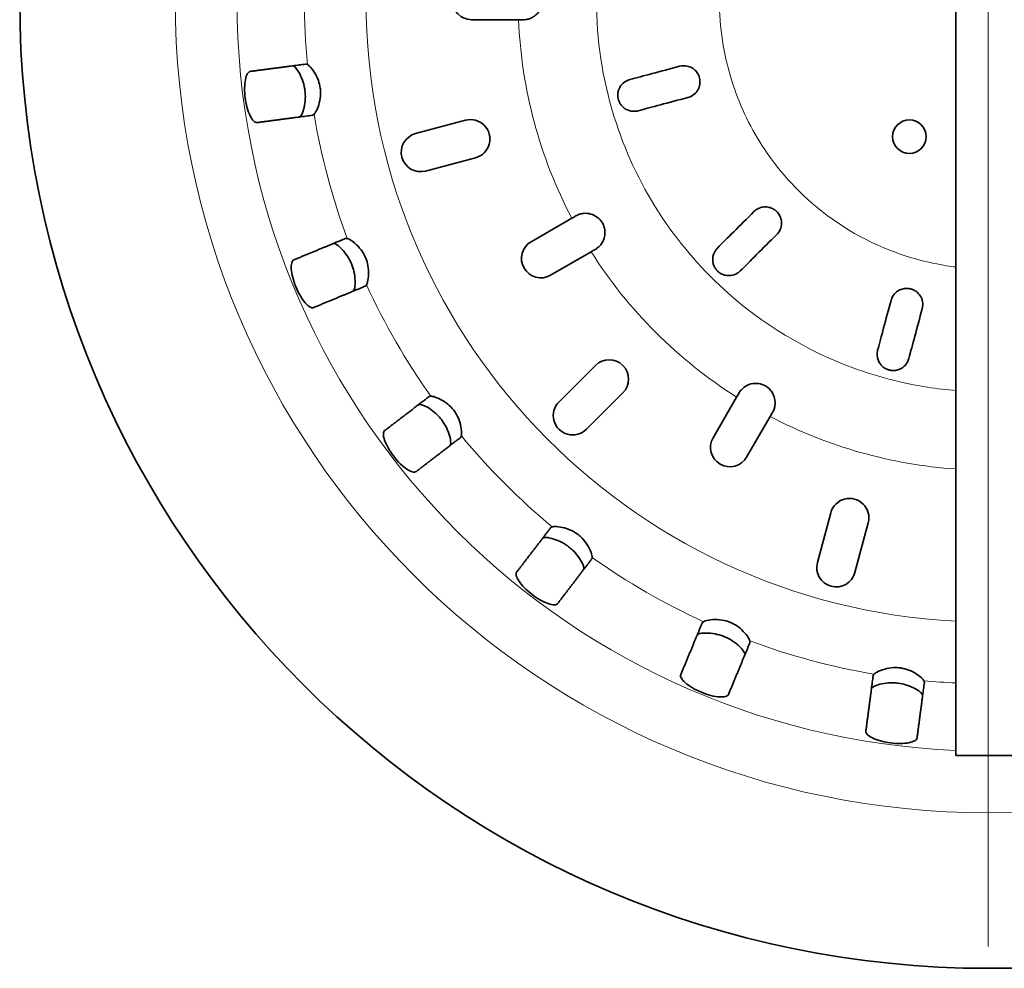
# Model space of a CAD drawing. Units: millimetres. Extents: x 28 to 189, y 22 to 259.
# Drawn here: x 39 to 115, y 22 to 96 of the extents above; entities that cross this region are included whole.
import ezdxf

# ---------------------------------------------------------------- set-up
doc = ezdxf.new("R2010")
doc.units = ezdxf.units.MM
doc.layers.add('Osa (ISO)', color=1, linetype='Continuous', lineweight=9, true_color=0xff0000)
doc.layers.add('Viditelná (ISO)', color=7, linetype='Continuous', lineweight=35)
doc.layers.add('Viditelná tenká (ISO)', color=7, linetype='Continuous', lineweight=9)

msp = doc.modelspace()

# ---------------------------------------------------------------- linework, layer by layer
at = {"layer": 'Osa (ISO)', "linetype": 'Continuous'}
for p, q in [((113.521, 170.536), (113.521, 23.936)), ((113.521, 158.236), (113.521, 36.236))]:
    msp.add_line(p, q, dxfattribs=at)
at = {"layer": 'Viditelná (ISO)'}
for p, q in [((111.021, 155.736), (111.021, 38.736)), ((77.154, 95.735), (73.52, 95.738)), ((69.184, 86.91), (73.048, 87.943)), ((73.822, 85.044), (69.958, 84.012)), ((78.13, 78.537), (81.276, 80.35)), ((82.776, 77.752), (79.628, 75.938)), ((80.286, 66.125), (83.117, 68.951)), ((85.237, 66.828), (82.406, 64.002)), ((92.221, 63.347), (94.039, 66.49)), ((96.637, 64.99), (94.818, 61.845)), ((100.294, 53.676), (101.333, 57.539)), ((104.23, 56.76), (103.192, 52.897)), ((116.021, 38.736), (111.021, 38.736))]:
    msp.add_line(p, q, dxfattribs=at)
for centre, radius in [((113.521, 97.236), 75), ((107.421, 86.67), 1.3)]:
    msp.add_circle(centre, radius, dxfattribs=at)
for centre, start, end in [((73.521, 97.238), 89.95349, 269.95349), ((73.435, 86.493), 284.95349, 104.95349), ((69.571, 85.461), 104.95349, 284.95349), ((78.879, 77.237), 119.95349, 299.95349), ((84.177, 67.89), 314.95349, 134.95349), ((81.346, 65.064), 134.95349, 314.95349), ((93.519, 62.596), 149.95349, 329.95349), ((102.781, 57.15), 344.95348, 164.95349), ((101.743, 53.287), 164.95349, 344.95349)]:
    msp.add_arc(centre, 1.5, start, end, dxfattribs=at)
for points, knots in [([(77.522, 98.734), (77.587, 98.734), (77.652, 98.73), (77.814, 98.709), (77.909, 98.686), (78.138, 98.609), (78.266, 98.544), (78.543, 98.349), (78.68, 98.206), (78.89, 97.877), (78.962, 97.694), (79.03, 97.318), (79.029, 97.13), (78.958, 96.768), (78.891, 96.598), (78.69, 96.273), (78.55, 96.124), (78.265, 95.924), (78.133, 95.857), (77.901, 95.78), (77.806, 95.759), (77.647, 95.738), (77.583, 95.734), (77.52, 95.734)], [-0.5127732, -0.5127732, -0.5127732, -0.5127732, -0.4932053, -0.4932053, -0.4636695, -0.4636695, -0.4203446, -0.4203446, -0.3608735, -0.3608735, -0.3020941, -0.3020941, -0.2459843, -0.2459843, -0.1913208, -0.1913208, -0.1301518, -0.1301518, -0.0856503, -0.0856503, -0.0563322, -0.0563322, -0.0372272, -0.0372272, -0.0372272, -0.0372272]), ([(60.806, 92.256), (60.757, 92.286), (60.708, 92.298), (60.663, 92.294), (60.661, 92.294), (60.658, 92.294), (60.656, 92.293)], [1.18772209, 1.18772209, 1.18772209, 1.18772209, 1.23370482, 1.23370482, 1.23370482, 1.23613051, 1.23613051, 1.23613051, 1.23613051]), ([(56.374, 91.73), (56.299, 91.72), (56.223, 91.662), (56.093, 91.446), (56.038, 91.284), (55.966, 90.916), (55.943, 90.687), (55.938, 90.187), (55.955, 89.915), (55.989, 89.662)], [0.613236, 0.613236, 0.613236, 0.613236, 0.6898881, 0.6898881, 0.7687838, 0.7687838, 0.8455614, 0.8455614, 0.922339, 0.922339, 0.922339, 0.922339]), ([(59.618, 92.157), (59.62, 92.157), (59.623, 92.157), (59.625, 92.158), (59.7, 92.165), (59.784, 92.125), (59.867, 92.035)], [1.23132085, 1.23132085, 1.23132085, 1.23132085, 1.23369975, 1.23369975, 1.23369975, 1.31012267, 1.31012267, 1.31012267, 1.31012267]), ([(59.867, 92.035), (59.867, 92.035), (59.868, 92.035), (59.945, 91.951), (60.036, 91.828), (60.229, 91.503), (60.332, 91.293), (60.493, 90.848), (60.553, 90.624), (60.599, 90.35), (60.605, 90.31), (60.61, 90.27)], [-0.6711719, -0.6711719, -0.6711719, -0.6711719, -0.671108, -0.671108, -0.595566, -0.595566, -0.5123717, -0.5123717, -0.4410041, -0.4410041, -0.428811, -0.428811, -0.428811, -0.428811]), ([(61.796, 90.426), (61.768, 90.635), (61.718, 90.837), (61.563, 91.267), (61.451, 91.48), (61.211, 91.857), (61.081, 92.014), (60.909, 92.182), (60.854, 92.227), (60.806, 92.256)], [-0.8544174, -0.8544174, -0.8544174, -0.8544174, -0.7908381, -0.7908381, -0.7102883, -0.7102883, -0.6222634, -0.6222634, -0.5755152, -0.5755152, -0.5755152, -0.5755152]), ([(85.766, 91.095), (86.293, 91.236), (86.871, 91.39), (88.164, 91.735), (88.882, 91.927), (89.63, 92.127)], [-0.5261046, -0.5261046, -0.5261046, -0.5261046, -0.29892, -0.29892, -0.0525658, -0.0525658, -0.0525658, -0.0525658]), ([(89.63, 92.127), (89.702, 92.146), (89.775, 92.159), (89.999, 92.177), (90.151, 92.163), (90.428, 92.083), (90.553, 92.024), (90.766, 91.876), (90.855, 91.793), (91.007, 91.601), (91.069, 91.494), (91.125, 91.355), (91.134, 91.329), (91.147, 91.29), (91.151, 91.276), (91.158, 91.249), (91.162, 91.237), (91.168, 91.211), (91.172, 91.197), (91.18, 91.157), (91.185, 91.132), (91.203, 91.012), (91.206, 90.917), (91.188, 90.688), (91.157, 90.558), (91.044, 90.29), (90.956, 90.158), (90.73, 89.926), (90.589, 89.831), (90.383, 89.744), (90.33, 89.726), (90.275, 89.712)], [-0.4382773, -0.4382773, -0.4382773, -0.4382773, -0.4146259, -0.4146259, -0.3674867, -0.3674867, -0.3254445, -0.3254445, -0.2885851, -0.2885851, -0.2515395, -0.2515395, -0.243461, -0.243461, -0.2390046, -0.2390046, -0.2352624, -0.2352624, -0.2308429, -0.2308429, -0.2231423, -0.2231423, -0.1944559, -0.1944559, -0.1540342, -0.1540342, -0.1060695, -0.1060695, -0.0535228, -0.0535228, -0.0355663, -0.0355663, -0.0355663, -0.0355663]), ([(86.411, 88.679), (86.313, 88.653), (86.215, 88.64), (85.936, 88.633), (85.753, 88.668), (85.468, 88.794), (85.357, 88.864), (85.187, 89.016), (85.123, 89.087), (85.016, 89.239), (84.972, 89.317), (84.922, 89.436), (84.909, 89.47), (84.894, 89.517), (84.891, 89.528), (84.886, 89.545), (84.884, 89.552), (84.88, 89.565), (84.878, 89.572), (84.875, 89.586), (84.873, 89.595), (84.868, 89.616), (84.865, 89.63), (84.847, 89.717), (84.84, 89.79), (84.836, 89.957), (84.845, 90.048), (84.881, 90.226), (84.909, 90.312), (84.995, 90.507), (85.062, 90.611), (85.284, 90.87), (85.477, 91.002), (85.7, 91.075), (85.722, 91.082), (85.743, 91.089), (85.766, 91.095)], [-0.5043679, -0.5043679, -0.5043679, -0.5043679, -0.4614612, -0.4614612, -0.3828447, -0.3828447, -0.3310558, -0.3310558, -0.2968077, -0.2968077, -0.2671933, -0.2671933, -0.2554424, -0.2554424, -0.251827, -0.251827, -0.249555, -0.249555, -0.2474569, -0.2474569, -0.2447575, -0.2447575, -0.2403216, -0.2403216, -0.2162493, -0.2162493, -0.1842773, -0.1842773, -0.1497012, -0.1497012, -0.0982665, -0.0982665, 0, 0, 0, 0.0094813, 0.0094813, 0.0094813, 0.0094813]), ([(60.61, 90.27), (60.631, 90.113), (60.641, 89.955), (60.643, 89.554), (60.619, 89.321), (60.539, 88.878), (60.479, 88.677), (60.395, 88.466), (60.372, 88.416), (60.349, 88.373)], [-0.4288084, -0.4288084, -0.4288084, -0.4288084, -0.3808027, -0.3808027, -0.3047993, -0.3047993, -0.2184528, -0.2184528, -0.1863266, -0.1863266, -0.1863266, -0.1863266]), ([(61.313, 88.403), (61.344, 88.435), (61.376, 88.477), (61.482, 88.641), (61.559, 88.799), (61.697, 89.179), (61.758, 89.401), (61.819, 89.849), (61.829, 90.063), (61.807, 90.331), (61.802, 90.379), (61.796, 90.426)], [-1.1332413, -1.1332413, -1.1332413, -1.1332413, -1.0965473, -1.0965473, -1.0156107, -1.0156107, -0.9354056, -0.9354056, -0.86909, -0.86909, -0.8544886, -0.8544886, -0.8544886, -0.8544886]), ([(55.989, 89.662), (56.022, 89.408), (56.075, 89.141), (56.21, 88.659), (56.292, 88.444), (56.457, 88.108), (56.551, 87.966), (56.733, 87.79), (56.821, 87.754), (56.896, 87.764)], [0.3113466, 0.3113466, 0.3113466, 0.3113466, 0.3881242, 0.3881242, 0.4649018, 0.4649018, 0.5437976, 0.5437976, 0.6204496, 0.6204496, 0.6204496, 0.6204496]), ([(90.275, 89.712), (89.527, 89.512), (88.809, 89.32), (87.516, 88.975), (86.938, 88.82), (86.411, 88.679)], [-0.5452179, -0.5452179, -0.5452179, -0.5452179, -0.2988306, -0.2988306, -0.0716333, -0.0716333, -0.0716333, -0.0716333]), ([(60.349, 88.373), (60.292, 88.264), (60.221, 88.205), (60.145, 88.192), (60.142, 88.191), (60.14, 88.191)], [0.53422327, 0.53422327, 0.53422327, 0.53422327, 0.61064618, 0.61064618, 0.61302509, 0.61302509, 0.61302509, 0.61302509]), ([(61.178, 88.328), (61.181, 88.328), (61.183, 88.328), (61.23, 88.336), (61.273, 88.36), (61.313, 88.403)], [0.62075263, 0.62075263, 0.62075263, 0.62075263, 0.62317832, 0.62317832, 0.66916105, 0.66916105, 0.66916105, 0.66916105]), ([(92.555, 78.04), (92.941, 78.425), (93.364, 78.848), (94.312, 79.794), (94.837, 80.319), (95.385, 80.866)], [-0.5261046, -0.5261046, -0.5261046, -0.5261046, -0.29892, -0.29892, -0.0525658, -0.0525658, -0.0525658, -0.0525658]), ([(95.385, 80.866), (95.48, 80.961), (95.591, 81.041), (95.713, 81.101), (95.827, 81.158), (95.95, 81.197), (96.209, 81.237), (96.343, 81.236), (96.59, 81.195), (96.702, 81.16), (96.895, 81.068), (96.978, 81.015), (97.073, 80.939), (97.092, 80.922), (97.121, 80.896), (97.131, 80.886), (97.15, 80.868), (97.159, 80.859), (97.178, 80.839), (97.189, 80.828), (97.218, 80.795), (97.236, 80.773), (97.329, 80.654), (97.39, 80.547), (97.48, 80.314), (97.508, 80.188), (97.526, 79.901), (97.505, 79.742), (97.403, 79.429), (97.317, 79.281), (97.189, 79.135), (97.17, 79.116), (97.152, 79.097)], [-0.0426887, -0.0426887, -0.0426887, -0.0426887, 0, 0, 0, 0.0398542, 0.0398542, 0.0805566, 0.0805566, 0.1157788, 0.1157788, 0.1451009, 0.1451009, 0.1525381, 0.1525381, 0.156845, 0.156845, 0.1605822, 0.1605822, 0.1651451, 0.1651451, 0.1737407, 0.1737407, 0.210555, 0.210555, 0.249297, 0.249297, 0.2982344, 0.2982344, 0.3514205, 0.3514205, 0.3598583, 0.3598583, 0.3598583, 0.3598583]), ([(81.596, 80.534), (81.636, 80.558), (81.678, 80.579), (81.773, 80.623), (81.828, 80.644), (81.978, 80.692), (82.075, 80.714), (82.368, 80.747), (82.563, 80.731), (82.938, 80.626), (83.114, 80.537), (83.42, 80.298), (83.547, 80.152), (83.644, 79.985), (83.702, 79.884), (83.748, 79.778), (83.817, 79.549), (83.837, 79.427), (83.851, 79.134), (83.83, 78.964), (83.726, 78.619), (83.636, 78.449), (83.461, 78.228), (83.398, 78.163), (83.288, 78.067), (83.244, 78.033), (83.164, 77.977), (83.129, 77.955), (83.094, 77.935)], [-0.2376583, -0.2376583, -0.2376583, -0.2376583, -0.2236005, -0.2236005, -0.2060869, -0.2060869, -0.1759947, -0.1759947, -0.1171289, -0.1171289, -0.0579154, -0.0579154, 0, 0, 0, 0.0347717, 0.0347717, 0.0718506, 0.0718506, 0.1234262, 0.1234262, 0.1812276, 0.1812276, 0.2085129, 0.2085129, 0.2253318, 0.2253318, 0.2376694, 0.2376694, 0.2376694, 0.2376694]), ([(63.891, 78.782), (63.836, 78.799), (63.786, 78.798), (63.743, 78.782), (63.741, 78.781), (63.739, 78.78), (63.737, 78.779)], [1.18772209, 1.18772209, 1.18772209, 1.18772209, 1.23370482, 1.23370482, 1.23370482, 1.23613051, 1.23613051, 1.23613051, 1.23613051]), ([(65.321, 77.271), (65.314, 77.288), (65.307, 77.304), (65.208, 77.53), (65.093, 77.723), (64.811, 78.101), (64.641, 78.274), (64.312, 78.557), (64.151, 78.664), (63.974, 78.752), (63.93, 78.771), (63.891, 78.782)], [-0.8545136, -0.8545136, -0.8545136, -0.8545136, -0.8490224, -0.8490224, -0.7803372, -0.7803372, -0.6974773, -0.6974773, -0.6094507, -0.6094507, -0.5757531, -0.5757531, -0.5757531, -0.5757531]), ([(97.152, 79.097), (96.604, 78.55), (96.078, 78.025), (95.131, 77.079), (94.707, 76.656), (94.321, 76.271)], [-0.5452179, -0.5452179, -0.5452179, -0.5452179, -0.2988306, -0.2988306, -0.0716333, -0.0716333, -0.0716333, -0.0716333]), ([(62.769, 78.379), (62.771, 78.38), (62.774, 78.381), (62.776, 78.381), (62.846, 78.407), (62.938, 78.391), (63.042, 78.326)], [1.23132085, 1.23132085, 1.23132085, 1.23132085, 1.23369975, 1.23369975, 1.23369975, 1.31012267, 1.31012267, 1.31012267, 1.31012267]), ([(63.042, 78.326), (63.057, 78.316), (63.073, 78.305), (63.199, 78.218), (63.332, 78.104), (63.61, 77.812), (63.754, 77.636), (64.008, 77.248), (64.118, 77.046), (64.211, 76.825), (64.213, 76.819), (64.216, 76.813)], [-0.6711629, -0.6711629, -0.6711629, -0.6711629, -0.6591426, -0.6591426, -0.5789964, -0.5789964, -0.5008963, -0.5008963, -0.4307635, -0.4307635, -0.4288618, -0.4288618, -0.4288618, -0.4288618]), ([(94.321, 76.271), (94.25, 76.199), (94.171, 76.138), (93.933, 75.993), (93.757, 75.932), (93.447, 75.899), (93.316, 75.904), (93.093, 75.95), (93.002, 75.98), (92.833, 76.058), (92.756, 76.104), (92.653, 76.182), (92.625, 76.205), (92.589, 76.238), (92.581, 76.245), (92.567, 76.258), (92.562, 76.263), (92.552, 76.273), (92.548, 76.277), (92.537, 76.288), (92.532, 76.294), (92.516, 76.311), (92.507, 76.321), (92.448, 76.388), (92.405, 76.447), (92.319, 76.59), (92.281, 76.673), (92.223, 76.845), (92.205, 76.934), (92.181, 77.146), (92.187, 77.269), (92.25, 77.605), (92.351, 77.816), (92.508, 77.99), (92.523, 78.007), (92.538, 78.024), (92.555, 78.04)], [-0.5043712, -0.5043712, -0.5043712, -0.5043712, -0.4613831, -0.4613831, -0.3827907, -0.3827907, -0.3310212, -0.3310212, -0.2967844, -0.2967844, -0.2671206, -0.2671206, -0.2554226, -0.2554226, -0.2518178, -0.2518178, -0.2495511, -0.2495511, -0.2474571, -0.2474571, -0.2447617, -0.2447617, -0.2403297, -0.2403297, -0.216224, -0.216224, -0.1842647, -0.1842647, -0.1496992, -0.1496992, -0.0982666, -0.0982666, 0, 0, 0, 0.0094812, 0.0094812, 0.0094812, 0.0094812]), ([(59.746, 77.126), (59.676, 77.097), (59.618, 77.022), (59.548, 76.779), (59.538, 76.609), (59.563, 76.235), (59.6, 76.008), (59.724, 75.524), (59.811, 75.266), (59.909, 75.029)], [0.613236, 0.613236, 0.613236, 0.613236, 0.6898881, 0.6898881, 0.7687838, 0.7687838, 0.8455614, 0.8455614, 0.922339, 0.922339, 0.922339, 0.922339]), ([(65.379, 75.192), (65.409, 75.248), (65.438, 75.327), (65.504, 75.585), (65.536, 75.794), (65.547, 76.232), (65.535, 76.451), (65.458, 76.876), (65.401, 77.076), (65.321, 77.271)], [-1.1334424, -1.1334424, -1.1334424, -1.1334424, -1.0795116, -1.0795116, -0.9909861, -0.9909861, -0.9179987, -0.9179987, -0.8545682, -0.8545682, -0.8545682, -0.8545682]), ([(64.216, 76.813), (64.296, 76.618), (64.359, 76.419), (64.461, 75.976), (64.489, 75.74), (64.506, 75.314), (64.493, 75.126), (64.465, 74.96), (64.46, 74.936), (64.455, 74.913)], [-0.4289549, -0.4289549, -0.4289549, -0.4289549, -0.3653867, -0.3653867, -0.2854817, -0.2854817, -0.2017051, -0.2017051, -0.1865085, -0.1865085, -0.1865085, -0.1865085]), ([(59.909, 75.029), (60.007, 74.793), (60.128, 74.549), (60.383, 74.119), (60.517, 73.932), (60.763, 73.649), (60.892, 73.537), (61.113, 73.415), (61.207, 73.402), (61.277, 73.431)], [0.3113466, 0.3113466, 0.3113466, 0.3113466, 0.3881242, 0.3881242, 0.4649018, 0.4649018, 0.5437976, 0.5437976, 0.6204496, 0.6204496, 0.6204496, 0.6204496]), ([(64.455, 74.913), (64.428, 74.794), (64.375, 74.717), (64.304, 74.685), (64.302, 74.684), (64.3, 74.683)], [0.53422327, 0.53422327, 0.53422327, 0.53422327, 0.61064618, 0.61064618, 0.61302509, 0.61302509, 0.61302509, 0.61302509]), ([(65.267, 75.084), (65.27, 75.085), (65.272, 75.086), (65.315, 75.106), (65.351, 75.14), (65.379, 75.192)], [0.62075263, 0.62075263, 0.62075263, 0.62075263, 0.62317832, 0.62317832, 0.66916105, 0.66916105, 0.66916105, 0.66916105]), ([(106, 73.991), (106.03, 74.103), (106.076, 74.211), (106.212, 74.437), (106.309, 74.549), (106.528, 74.725), (106.644, 74.791), (106.879, 74.879), (106.993, 74.904), (107.207, 74.921), (107.305, 74.917), (107.425, 74.898), (107.45, 74.893), (107.488, 74.885), (107.502, 74.882), (107.526, 74.876), (107.537, 74.873), (107.562, 74.866), (107.576, 74.861), (107.614, 74.849), (107.638, 74.841), (107.749, 74.797), (107.832, 74.753), (108.021, 74.625), (108.119, 74.533), (108.296, 74.302), (108.366, 74.161), (108.455, 73.849), (108.468, 73.68), (108.441, 73.456), (108.429, 73.399), (108.414, 73.342)], [-0.4376716, -0.4376716, -0.4376716, -0.4376716, -0.40078, -0.40078, -0.355083, -0.355083, -0.3143725, -0.3143725, -0.2791442, -0.2791442, -0.2497982, -0.2497982, -0.2423708, -0.2423708, -0.2380726, -0.2380726, -0.234721, -0.234721, -0.2303311, -0.2303311, -0.2227026, -0.2227026, -0.1944656, -0.1944656, -0.1539576, -0.1539576, -0.1060644, -0.1060644, -0.0535613, -0.0535613, -0.0350012, -0.0350012, -0.0350012, -0.0350012]), ([(104.962, 70.129), (105.103, 70.656), (105.259, 71.234), (105.606, 72.527), (105.799, 73.244), (106, 73.991)], [-0.5261046, -0.5261046, -0.5261046, -0.5261046, -0.29892, -0.29892, -0.0525658, -0.0525658, -0.0525658, -0.0525658]), ([(108.414, 73.342), (108.213, 72.594), (108.02, 71.877), (107.673, 70.585), (107.518, 70.007), (107.376, 69.48)], [-0.5452179, -0.5452179, -0.5452179, -0.5452179, -0.2988305, -0.2988305, -0.0716333, -0.0716333, -0.0716333, -0.0716333]), ([(107.376, 69.48), (107.35, 69.382), (107.312, 69.289), (107.178, 69.045), (107.056, 68.904), (106.804, 68.721), (106.688, 68.659), (106.472, 68.588), (106.379, 68.568), (106.193, 68.551), (106.103, 68.552), (105.975, 68.569), (105.939, 68.575), (105.892, 68.585), (105.881, 68.588), (105.863, 68.592), (105.857, 68.594), (105.843, 68.597), (105.837, 68.599), (105.823, 68.603), (105.814, 68.605), (105.793, 68.612), (105.78, 68.616), (105.696, 68.644), (105.629, 68.674), (105.483, 68.755), (105.408, 68.808), (105.273, 68.928), (105.212, 68.995), (105.086, 69.166), (105.03, 69.276), (104.916, 69.596), (104.897, 69.829), (104.945, 70.059), (104.95, 70.082), (104.955, 70.106), (104.962, 70.129)], [-0.5041379, -0.5041379, -0.5041379, -0.5041379, -0.4610552, -0.4610552, -0.3824546, -0.3824546, -0.3306826, -0.3306826, -0.2964421, -0.2964421, -0.2667299, -0.2667299, -0.2550661, -0.2550661, -0.2514704, -0.2514704, -0.249209, -0.249209, -0.2471196, -0.2471196, -0.2444298, -0.2444298, -0.2400062, -0.2400062, -0.2159328, -0.2159328, -0.1839696, -0.1839696, -0.1494104, -0.1494104, -0.0982366, -0.0982366, 0, 0, 0, 0.0099126, 0.0099126, 0.0099126, 0.0099126]), ([(94.224, 66.809), (94.247, 66.85), (94.272, 66.889), (94.333, 66.975), (94.37, 67.02), (94.476, 67.137), (94.55, 67.204), (94.786, 67.379), (94.963, 67.464), (95.34, 67.56), (95.537, 67.571), (95.921, 67.517), (96.105, 67.454), (96.272, 67.357), (96.373, 67.299), (96.466, 67.23), (96.64, 67.066), (96.719, 66.971), (96.877, 66.724), (96.944, 66.566), (97.026, 66.216), (97.034, 66.023), (96.992, 65.745), (96.97, 65.657), (96.923, 65.519), (96.902, 65.467), (96.86, 65.379), (96.841, 65.343), (96.821, 65.307)], [-0.2376583, -0.2376583, -0.2376583, -0.2376583, -0.2236001, -0.2236001, -0.2060868, -0.2060868, -0.1759944, -0.1759944, -0.1171289, -0.1171289, -0.0579154, -0.0579154, 0, 0, 0, 0.0347819, 0.0347819, 0.0718731, 0.0718731, 0.1234471, 0.1234471, 0.1812374, 0.1812374, 0.2085178, 0.2085178, 0.2253352, 0.2253352, 0.2376694, 0.2376694, 0.2376694, 0.2376694]), ([(70.359, 66.566), (70.3, 66.567), (70.253, 66.554), (70.216, 66.528), (70.214, 66.526), (70.212, 66.525), (70.21, 66.523)], [1.18772209, 1.18772209, 1.18772209, 1.18772209, 1.23370482, 1.23370482, 1.23370482, 1.23613051, 1.23613051, 1.23613051, 1.23613051]), ([(72.131, 65.476), (72.094, 65.524), (72.055, 65.571), (71.872, 65.78), (71.716, 65.921), (71.355, 66.189), (71.152, 66.303), (70.777, 66.474), (70.606, 66.529), (70.431, 66.56), (70.392, 66.565), (70.359, 66.566)], [-0.8544147, -0.8544147, -0.8544147, -0.8544147, -0.8360108, -0.8360108, -0.7707141, -0.7707141, -0.6892846, -0.6892846, -0.60403, -0.60403, -0.5757636, -0.5757636, -0.5757636, -0.5757636]), ([(69.379, 65.886), (69.381, 65.887), (69.383, 65.889), (69.385, 65.89), (69.446, 65.933), (69.539, 65.941), (69.656, 65.905)], [1.23132085, 1.23132085, 1.23132085, 1.23132085, 1.23369975, 1.23369975, 1.23369975, 1.31012267, 1.31012267, 1.31012267, 1.31012267]), ([(69.656, 65.905), (69.743, 65.878), (69.849, 65.834), (70.127, 65.691), (70.307, 65.58), (70.658, 65.31), (70.825, 65.159), (71.052, 64.91), (71.118, 64.83), (71.182, 64.748)], [-0.6713414, -0.6713414, -0.6713414, -0.6713414, -0.6110871, -0.6110871, -0.5313907, -0.5313907, -0.4605133, -0.4605133, -0.429004, -0.429004, -0.429004, -0.429004]), ([(72.725, 63.483), (72.747, 63.576), (72.753, 63.717), (72.722, 64.079), (72.682, 64.308), (72.544, 64.748), (72.459, 64.951), (72.282, 65.263), (72.21, 65.372), (72.131, 65.476)], [-1.1331604, -1.1331604, -1.1331604, -1.1331604, -1.0527942, -1.0527942, -0.964314, -0.964314, -0.8941332, -0.8941332, -0.8543959, -0.8543959, -0.8543959, -0.8543959]), ([(71.182, 64.748), (71.261, 64.645), (71.335, 64.537), (71.525, 64.227), (71.622, 64.025), (71.786, 63.606), (71.843, 63.397), (71.892, 63.129), (71.902, 63.045), (71.904, 62.975)], [-0.4290046, -0.4290046, -0.4290046, -0.4290046, -0.3895066, -0.3895066, -0.3176906, -0.3176906, -0.2330702, -0.2330702, -0.1866272, -0.1866272, -0.1866272, -0.1866272]), ([(66.783, 63.894), (66.723, 63.848), (66.687, 63.76), (66.682, 63.507), (66.716, 63.34), (66.837, 62.986), (66.931, 62.776), (67.177, 62.34), (67.328, 62.113), (67.484, 61.91)], [0.613236, 0.613236, 0.613236, 0.613236, 0.6898881, 0.6898881, 0.7687838, 0.7687838, 0.8455614, 0.8455614, 0.922339, 0.922339, 0.922339, 0.922339]), ([(72.645, 63.35), (72.647, 63.351), (72.649, 63.353), (72.685, 63.383), (72.711, 63.426), (72.725, 63.483)], [0.62075263, 0.62075263, 0.62075263, 0.62075263, 0.62317832, 0.62317832, 0.66916105, 0.66916105, 0.66916105, 0.66916105]), ([(71.904, 62.975), (71.909, 62.852), (71.877, 62.765), (71.818, 62.715), (71.816, 62.714), (71.814, 62.712)], [0.53422327, 0.53422327, 0.53422327, 0.53422327, 0.61064618, 0.61064618, 0.61302509, 0.61302509, 0.61302509, 0.61302509]), ([(67.484, 61.91), (67.639, 61.707), (67.819, 61.503), (68.177, 61.153), (68.355, 61.008), (68.666, 60.799), (68.819, 60.723), (69.064, 60.662), (69.158, 60.674), (69.218, 60.72)], [0.3113466, 0.3113466, 0.3113466, 0.3113466, 0.3881242, 0.3881242, 0.4649018, 0.4649018, 0.5437976, 0.5437976, 0.6204496, 0.6204496, 0.6204496, 0.6204496]), ([(79.767, 56.44), (79.711, 56.426), (79.668, 56.4), (79.639, 56.366), (79.638, 56.364), (79.636, 56.362), (79.635, 56.36)], [1.18772209, 1.18772209, 1.18772209, 1.18772209, 1.23370482, 1.23370482, 1.23370482, 1.23613051, 1.23613051, 1.23613051, 1.23613051]), ([(81.761, 55.846), (81.708, 55.886), (81.654, 55.925), (81.418, 56.08), (81.23, 56.175), (80.812, 56.338), (80.587, 56.394), (80.183, 56.46), (80.005, 56.468), (79.834, 56.453), (79.798, 56.447), (79.767, 56.44)], [-0.8543959, -0.8543959, -0.8543959, -0.8543959, -0.8342429, -0.8342429, -0.7690313, -0.7690313, -0.6874021, -0.6874021, -0.6022822, -0.6022822, -0.5757535, -0.5757535, -0.5757535, -0.5757535]), ([(82.851, 54.074), (82.848, 54.166), (82.82, 54.295), (82.704, 54.626), (82.608, 54.836), (82.365, 55.227), (82.231, 55.405), (81.974, 55.669), (81.871, 55.761), (81.761, 55.846)], [-1.1332173, -1.1332173, -1.1332173, -1.1332173, -1.0564713, -1.0564713, -0.9677, -0.9677, -0.8964786, -0.8964786, -0.8544147, -0.8544147, -0.8544147, -0.8544147]), ([(78.997, 55.529), (78.999, 55.531), (79, 55.533), (79.002, 55.535), (79.049, 55.593), (79.137, 55.624), (79.26, 55.62)], [1.23132085, 1.23132085, 1.23132085, 1.23132085, 1.23369975, 1.23369975, 1.23369975, 1.31012267, 1.31012267, 1.31012267, 1.31012267]), ([(79.26, 55.62), (79.351, 55.616), (79.465, 55.601), (79.769, 55.535), (79.972, 55.474), (80.38, 55.305), (80.58, 55.203), (80.864, 55.02), (80.95, 54.96), (81.033, 54.897)], [-0.6713434, -0.6713434, -0.6713434, -0.6713434, -0.6111262, -0.6111262, -0.5315205, -0.5315205, -0.460681, -0.460681, -0.4290046, -0.4290046, -0.4290046, -0.4290046]), ([(81.033, 54.897), (81.137, 54.817), (81.236, 54.732), (81.5, 54.481), (81.646, 54.311), (81.913, 53.95), (82.022, 53.763), (82.138, 53.517), (82.169, 53.438), (82.19, 53.371)], [-0.429004, -0.429004, -0.429004, -0.429004, -0.3893484, -0.3893484, -0.3176088, -0.3176088, -0.2331076, -0.2331076, -0.1866278, -0.1866278, -0.1866278, -0.1866278]), ([(82.808, 53.925), (82.81, 53.927), (82.811, 53.929), (82.838, 53.968), (82.852, 54.016), (82.851, 54.074)], [0.62075263, 0.62075263, 0.62075263, 0.62075263, 0.62317832, 0.62317832, 0.66916105, 0.66916105, 0.66916105, 0.66916105]), ([(77.005, 52.933), (76.959, 52.873), (76.947, 52.779), (77.008, 52.534), (77.083, 52.381), (77.292, 52.07), (77.438, 51.892), (77.788, 51.534), (77.992, 51.355), (78.195, 51.199)], [0.613236, 0.613236, 0.613236, 0.613236, 0.6898881, 0.6898881, 0.7687838, 0.7687838, 0.8455614, 0.8455614, 0.922339, 0.922339, 0.922339, 0.922339]), ([(82.19, 53.371), (82.226, 53.254), (82.218, 53.161), (82.173, 53.098), (82.172, 53.096), (82.171, 53.094)], [0.53422327, 0.53422327, 0.53422327, 0.53422327, 0.61064618, 0.61064618, 0.61302509, 0.61302509, 0.61302509, 0.61302509]), ([(78.195, 51.199), (78.398, 51.043), (78.625, 50.892), (79.061, 50.647), (79.27, 50.552), (79.625, 50.431), (79.792, 50.397), (80.045, 50.402), (80.132, 50.438), (80.179, 50.498)], [0.3113466, 0.3113466, 0.3113466, 0.3113466, 0.3881242, 0.3881242, 0.4649018, 0.4649018, 0.5437976, 0.5437976, 0.6204496, 0.6204496, 0.6204496, 0.6204496]), ([(91.476, 49.094), (91.425, 49.066), (91.391, 49.03), (91.372, 48.989), (91.371, 48.987), (91.37, 48.985), (91.369, 48.983)], [1.18772209, 1.18772209, 1.18772209, 1.18772209, 1.23370482, 1.23370482, 1.23370482, 1.23613051, 1.23613051, 1.23613051, 1.23613051]), ([(93.556, 49.036), (93.552, 49.038), (93.547, 49.039), (93.334, 49.127), (93.118, 49.185), (92.653, 49.259), (92.412, 49.265), (91.969, 49.237), (91.773, 49.201), (91.568, 49.136), (91.517, 49.116), (91.476, 49.094)], [-0.8545682, -0.8545682, -0.8545682, -0.8545682, -0.8532266, -0.8532266, -0.7850857, -0.7850857, -0.7032837, -0.7032837, -0.614021, -0.614021, -0.5757716, -0.5757716, -0.5757716, -0.5757716]), ([(95.067, 47.607), (95.047, 47.674), (95.006, 47.759), (94.859, 48.001), (94.729, 48.172), (94.421, 48.488), (94.256, 48.632), (93.908, 48.868), (93.737, 48.961), (93.556, 49.036)], [-1.1333976, -1.1333976, -1.1333976, -1.1333976, -1.0744691, -1.0744691, -0.9861775, -0.9861775, -0.9138216, -0.9138216, -0.8545136, -0.8545136, -0.8545136, -0.8545136]), ([(90.968, 48.015), (90.969, 48.017), (90.97, 48.019), (90.971, 48.022), (91.002, 48.09), (91.078, 48.143), (91.198, 48.17)], [1.23132085, 1.23132085, 1.23132085, 1.23132085, 1.23369975, 1.23369975, 1.23369975, 1.31012267, 1.31012267, 1.31012267, 1.31012267]), ([(91.198, 48.17), (91.206, 48.172), (91.214, 48.174), (91.346, 48.201), (91.513, 48.217), (91.906, 48.213), (92.131, 48.194), (92.584, 48.107), (92.805, 48.046), (93.049, 47.951), (93.073, 47.941), (93.098, 47.931)], [-0.6712372, -0.6712372, -0.6712372, -0.6712372, -0.6658184, -0.6658184, -0.5862127, -0.5862127, -0.5073343, -0.5073343, -0.4369886, -0.4369886, -0.4289549, -0.4289549, -0.4289549, -0.4289549]), ([(93.098, 47.931), (93.314, 47.842), (93.517, 47.733), (93.912, 47.477), (94.093, 47.33), (94.393, 47.044), (94.509, 46.908), (94.594, 46.782), (94.603, 46.769), (94.611, 46.757)], [-0.4288618, -0.4288618, -0.4288618, -0.4288618, -0.3587385, -0.3587385, -0.2788156, -0.2788156, -0.196343, -0.196343, -0.1864868, -0.1864868, -0.1864868, -0.1864868]), ([(95.064, 47.452), (95.065, 47.454), (95.066, 47.456), (95.083, 47.501), (95.084, 47.551), (95.067, 47.607)], [0.62075263, 0.62075263, 0.62075263, 0.62075263, 0.62317832, 0.62317832, 0.66916105, 0.66916105, 0.66916105, 0.66916105]), ([(94.611, 46.757), (94.676, 46.653), (94.692, 46.561), (94.665, 46.489), (94.664, 46.487), (94.664, 46.484)], [0.53422327, 0.53422327, 0.53422327, 0.53422327, 0.61064618, 0.61064618, 0.61302509, 0.61302509, 0.61302509, 0.61302509]), ([(89.716, 44.992), (89.687, 44.922), (89.699, 44.828), (89.822, 44.607), (89.934, 44.479), (90.217, 44.232), (90.403, 44.098), (90.834, 43.843), (91.078, 43.723), (91.314, 43.625)], [0.613236, 0.613236, 0.613236, 0.613236, 0.6898881, 0.6898881, 0.7687838, 0.7687838, 0.8455614, 0.8455614, 0.922339, 0.922339, 0.922339, 0.922339]), ([(104.688, 45.029), (104.645, 44.989), (104.621, 44.945), (104.614, 44.9), (104.613, 44.898), (104.613, 44.896), (104.613, 44.893)], [1.18772209, 1.18772209, 1.18772209, 1.18772209, 1.23370482, 1.23370482, 1.23370482, 1.23613051, 1.23613051, 1.23613051, 1.23613051]), ([(106.711, 45.511), (106.541, 45.533), (106.371, 45.54), (105.953, 45.52), (105.717, 45.477), (105.271, 45.353), (105.069, 45.268), (104.817, 45.131), (104.739, 45.077), (104.688, 45.029)], [-0.8544886, -0.8544886, -0.8544886, -0.8544886, -0.8024742, -0.8024742, -0.7243676, -0.7243676, -0.634698, -0.634698, -0.5755179, -0.5755179, -0.5755179, -0.5755179]), ([(108.541, 44.521), (108.511, 44.569), (108.467, 44.624), (108.303, 44.792), (108.152, 44.917), (107.794, 45.149), (107.592, 45.258), (107.172, 45.418), (106.966, 45.474), (106.737, 45.507), (106.724, 45.509), (106.711, 45.511)], [-1.1332268, -1.1332268, -1.1332268, -1.1332268, -1.0864242, -1.0864242, -1.0014782, -1.0014782, -0.9239515, -0.9239515, -0.8584026, -0.8584026, -0.8544174, -0.8544174, -0.8544174, -0.8544174]), ([(104.658, 44.065), (104.744, 44.11), (104.859, 44.157), (105.178, 44.256), (105.4, 44.305), (105.862, 44.357), (106.094, 44.364), (106.407, 44.342), (106.481, 44.335), (106.555, 44.325)], [-0.6711733, -0.6711733, -0.6711733, -0.6711733, -0.607114, -0.607114, -0.5236079, -0.5236079, -0.4513278, -0.4513278, -0.4288084, -0.4288084, -0.4288084, -0.4288084]), ([(106.555, 44.325), (106.748, 44.3), (106.937, 44.259), (107.351, 44.138), (107.563, 44.051), (107.953, 43.855), (108.121, 43.746), (108.27, 43.627), (108.297, 43.604), (108.32, 43.583)], [-0.428811, -0.428811, -0.428811, -0.428811, -0.3699794, -0.3699794, -0.293758, -0.293758, -0.2073168, -0.2073168, -0.1863115, -0.1863115, -0.1863115, -0.1863115]), ([(108.578, 44.371), (108.579, 44.374), (108.579, 44.376), (108.583, 44.423), (108.571, 44.472), (108.541, 44.521)], [0.62075263, 0.62075263, 0.62075263, 0.62075263, 0.62317832, 0.62317832, 0.66916105, 0.66916105, 0.66916105, 0.66916105]), ([(91.314, 43.625), (91.551, 43.527), (91.808, 43.439), (92.293, 43.315), (92.52, 43.278), (92.894, 43.253), (93.064, 43.264), (93.307, 43.334), (93.382, 43.391), (93.411, 43.461)], [0.3113466, 0.3113466, 0.3113466, 0.3113466, 0.3881242, 0.3881242, 0.4649018, 0.4649018, 0.5437976, 0.5437976, 0.6204496, 0.6204496, 0.6204496, 0.6204496]), ([(104.476, 43.855), (104.476, 43.858), (104.476, 43.86), (104.477, 43.862), (104.489, 43.936), (104.549, 44.007), (104.658, 44.065)], [1.23132085, 1.23132085, 1.23132085, 1.23132085, 1.23369975, 1.23369975, 1.23369975, 1.31012267, 1.31012267, 1.31012267, 1.31012267]), ([(108.32, 43.583), (108.41, 43.499), (108.449, 43.415), (108.442, 43.338), (108.442, 43.335), (108.442, 43.333)], [0.53422328, 0.53422328, 0.53422328, 0.53422328, 0.61064618, 0.61064618, 0.61302509, 0.61302509, 0.61302509, 0.61302509]), ([(104.049, 40.611), (104.039, 40.536), (104.075, 40.448), (104.251, 40.266), (104.393, 40.172), (104.729, 40.007), (104.944, 39.925), (105.426, 39.791), (105.693, 39.737), (105.947, 39.704)], [0.613236, 0.613236, 0.613236, 0.613236, 0.6898881, 0.6898881, 0.7687838, 0.7687838, 0.8455614, 0.8455614, 0.922339, 0.922339, 0.922339, 0.922339]), ([(105.947, 39.704), (106.2, 39.67), (106.472, 39.653), (106.972, 39.658), (107.201, 39.681), (107.569, 39.754), (107.73, 39.808), (107.947, 39.939), (108.004, 40.014), (108.014, 40.089)], [0.3113466, 0.3113466, 0.3113466, 0.3113466, 0.3881242, 0.3881242, 0.4649018, 0.4649018, 0.5437976, 0.5437976, 0.6204496, 0.6204496, 0.6204496, 0.6204496])]:
    msp.add_open_spline(points, degree=3, knots=knots, dxfattribs=at)
for points in [[(77.52, 95.734), (77.395, 95.734), (77.273, 95.735), (77.154, 95.735)], [(81.276, 80.35), (81.38, 80.41), (81.487, 80.472), (81.596, 80.534)], [(83.094, 77.935), (82.986, 77.873), (82.88, 77.812), (82.776, 77.752)], [(94.039, 66.49), (94.099, 66.594), (94.161, 66.701), (94.224, 66.809)], [(96.821, 65.307), (96.758, 65.2), (96.697, 65.094), (96.637, 64.99)]]:
    msp.add_open_spline(points, degree=3, dxfattribs=at)
for points, weights in [([(56.374, 91.73), (58.598, 92.023), (60.656, 92.293)], [1.00021641704, 1.00090383667, 1.00006140714]), ([(61.178, 88.328), (59.121, 88.057), (56.896, 87.764)], [1.00006140697, 1.00090383417, 1.00021641645]), ([(59.746, 77.126), (61.819, 77.985), (63.737, 78.779)], [1.00021641316, 1.00090382026, 1.00006140601]), ([(65.267, 75.084), (63.35, 74.29), (61.277, 73.431)], [1.00006140685, 1.00090383244, 1.00021641604]), ([(66.783, 63.894), (68.563, 65.26), (70.21, 66.523)], [1.00021641724, 1.00090383748, 1.0000614072]), ([(72.645, 63.35), (70.998, 62.086), (69.218, 60.72)], [1.00006140689, 1.00090383296, 1.00021641617]), ([(77.005, 52.933), (78.371, 54.714), (79.635, 56.36)], [1.00021641355, 1.0009038219, 1.00006140613]), ([(82.808, 53.925), (81.545, 52.279), (80.179, 50.498)], [1.00006140591, 1.00090381869, 1.00021641278]), ([(89.716, 44.992), (90.575, 47.065), (91.369, 48.983)], [1.00021641252, 1.00090381758, 1.00006140583]), ([(95.064, 47.452), (94.27, 45.534), (93.411, 43.461)], [1.00006140565, 1.000903815, 1.00021641191]), ([(104.049, 40.611), (104.342, 42.836), (104.613, 44.893)], [1.00021641706, 1.00090383671, 1.00006140714]), ([(108.578, 44.371), (108.307, 42.314), (108.014, 40.089)], [1.0000614068, 1.00090383167, 1.00021641586])]:
    msp.add_rational_spline(points, weights, degree=2, dxfattribs=at)
at = {"layer": 'Viditelná tenká (ISO)'}
msp.add_circle((113.521, 97.236), 62.952, dxfattribs=at)
for radius, start, end in [(58.174, 92.463, 267.537), (48.171, 92.97488, 267.02512), (52.949, 174.60319, 185.39681), (36.398, 182.36396, 207.64022), (52.949, 189.60319, 200.39681), (36.398, 212.36396, 237.64022), (52.949, 204.60319, 215.39681), (36.398, 242.36396, 266.06156), (52.949, 219.60319, 230.39681), (52.949, 234.60319, 245.39681), (52.949, 249.60319, 260.39681), (52.949, 264.60319, 267.29377)]:
    msp.add_arc((113.521, 97.236), radius, start, end, dxfattribs=at)
for points, knots in [([(111.021, 67.003), (110.287, 67.064), (109.555, 67.151), (106.876, 67.571), (104.955, 68.069), (99.442, 70.082), (95.968, 72.186), (91.142, 76.588), (89.415, 78.63), (86.508, 83.162), (85.352, 85.649), (83.644, 91.16), (83.185, 94.202), (83.185, 97.236), (83.185, 99.192), (83.376, 101.167), (84.14, 105.043), (84.713, 106.943), (85.902, 109.839), (86.413, 110.905), (88.325, 114.355), (90.006, 116.596), (93.304, 119.938), (94.827, 121.21), (98.094, 123.431), (99.836, 124.381), (102.86, 125.668), (104.127, 126.112), (107.25, 126.978), (109.134, 127.311), (111.021, 127.468)], [9.915562, 9.915562, 9.915562, 9.915562, 10.065756, 10.065756, 10.468389, 10.468389, 11.27365, 11.27365, 11.812633, 11.812633, 12.372353, 12.372353, 12.996647, 12.996647, 12.996647, 13.399279, 13.399279, 13.801907, 13.801907, 14.043492, 14.043492, 14.607168, 14.607168, 15.009801, 15.009801, 15.412429, 15.412429, 15.68622, 15.68622, 16.073732, 16.073732, 16.073732, 16.073732]), ([(111.021, 117.894), (109.99, 117.769), (108.965, 117.568), (107.077, 117.044), (106.208, 116.74), (104.134, 115.857), (102.938, 115.205), (100.698, 113.681), (99.653, 112.809), (97.39, 110.517), (96.237, 108.979), (94.926, 106.613), (94.575, 105.881), (93.76, 103.895), (93.366, 102.592), (92.842, 99.933), (92.711, 98.578), (92.711, 97.236), (92.711, 95.155), (93.026, 93.068), (94.202, 89.274), (95.002, 87.556), (97.003, 84.451), (98.18, 83.063), (101.48, 80.052), (103.863, 78.609), (107.645, 77.228), (108.962, 76.886), (110.54, 76.639), (110.78, 76.606), (111.021, 76.577)], [-15.995334, -15.995334, -15.995334, -15.995334, -15.68622, -15.68622, -15.412429, -15.412429, -15.009801, -15.009801, -14.607168, -14.607168, -14.043492, -14.043492, -13.801907, -13.801907, -13.399279, -13.399279, -12.996647, -12.996647, -12.996647, -12.372353, -12.372353, -11.808493, -11.808493, -11.27365, -11.27365, -10.468389, -10.468389, -10.065756, -10.065756, -9.993789, -9.993789, -9.993789, -9.993789])]:
    msp.add_open_spline(points, degree=3, knots=knots, dxfattribs=at)

doc.saveas('drawing.dxf')
